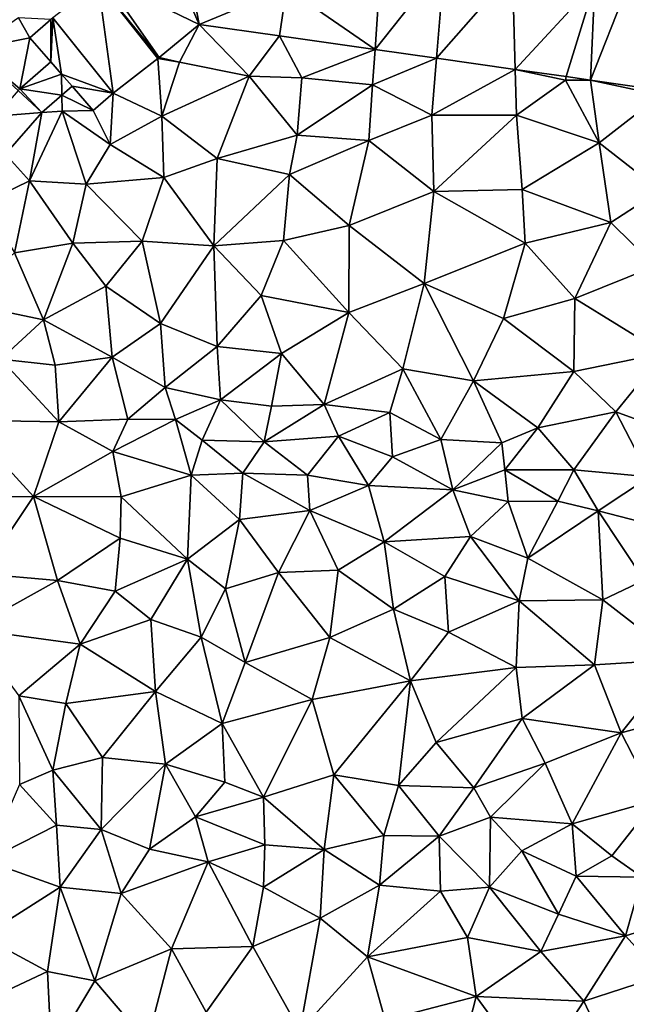
# Model space of a CAD drawing. Extents: x 571000 to 572033, y 6225000 to 6226022.
# Drawn here: x 571036 to 571073, y 6225180 to 6225241 of the extents above; entities that cross this region are included whole.
import ezdxf

# ---------------------------------------------------------------- set-up
doc = ezdxf.new("R2010")
doc.units = 0
doc.header["$MEASUREMENT"] = 0
doc.layers.add('Terraen', color=33, linetype='Continuous')
doc.layers.add('Terraen_vej', color=33, linetype='Continuous')

# ---------------------------------------------------------------- blocks, each defined once
blk = doc.blocks.new('1km_6225_571_UTM32_ACAD_1_FMEBLOCK26')
at = {"layer": 'Terraen', "color": 9, "true_color": 0xbbbbbb}
for points in [[(-10.603, 52.66, 73.222), (-10.601, 52.66, 73.222), (-10.18, 55.63, 73.212)], [(-26.118, 52.554, 72.952), (-26.83, 53.78, 72.96), (-29.67, 51.83, 72.96)], [(-26.118, 52.554, 72.952), (-24.818, 53.684, 72.966), (-26.83, 53.78, 72.96)], [(-15.606, 53.372, 73.038), (-18.073, 51.323, 72.96), (-16.81, 51.04, 72.96)], [(-15.606, 53.372, 73.038), (-16.81, 51.04, 72.96), (-12.49, 50.15, 73.2)], [(-15.606, 53.372, 73.038), (-12.49, 50.15, 73.2), (-10.603, 52.66, 73.222)], [(-10.601, 52.66, 73.222), (-12.49, 50.15, 73.2), (-9.22, 50.06, 73.22)], [(-12.49, 50.15, 73.2), (-10.601, 52.66, 73.222), (-10.603, 52.66, 73.222)], [(-10.601, 52.66, 73.222), (-10.603, 52.66, 73.222), (-10.603, 52.66, 73.222)], [(-10.601, 52.66, 73.222), (-9.22, 50.06, 73.22), (-4.669, 51.818, 73.103)], [(-26.737, 49.364, 72.934), (-26.118, 52.554, 72.952), (-29.67, 51.83, 72.96)], [(-26.737, 49.364, 72.934), (-24.807, 51.044, 72.944), (-26.118, 52.554, 72.952)], [(-24.807, 51.044, 72.944), (-24.806, 51.045, 72.944), (-26.118, 52.554, 72.952)], [(-26.835, 49.266, 72.934), (-26.737, 49.364, 72.934), (-29.67, 51.83, 72.96)], [(-4.669, 51.818, 73.103), (-9.22, 50.06, 73.22), (-4.82, 49.62, 73.14)], [(-0.845, 51.276, 73.027), (-4.669, 51.818, 73.103), (-4.82, 49.62, 73.14)], [(-24.807, 51.044, 72.944), (-24.15, 50.29, 72.939), (-24.806, 51.045, 72.944)], [(-18.156, 51.256, 72.959), (-20.947, 49.099, 72.937), (-17.91, 47.67, 72.95)], [(-18.073, 51.323, 72.96), (-18.156, 51.256, 72.959), (-16.81, 51.04, 72.96)], [(-18.156, 51.256, 72.959), (-17.91, 47.67, 72.95), (-16.81, 51.04, 72.96)], [(-17.91, 47.67, 72.95), (-12.49, 50.15, 73.2), (-16.81, 51.04, 72.96)], [(-0.845, 51.276, 73.027), (-4.82, 49.62, 73.14), (-1.13, 47.73, 73.2)], [(4.047, 50.582, 72.928), (-0.845, 51.276, 73.027), (-1.13, 47.73, 73.2)], [(4.047, 50.582, 72.928), (-1.13, 47.73, 73.2), (4.13, 47.73, 73.15)], [(4.047, 50.582, 72.928), (4.13, 47.73, 73.15), (7.17, 49.92, 72.82)], [(7.198, 50.135, 72.865), (4.047, 50.582, 72.928), (7.17, 49.92, 72.82)], [(-14.48, 45.03, 73.49), (-12.49, 50.15, 73.2), (-17.91, 47.67, 72.95)], [(-9.5, 46.5, 73.4), (-12.49, 50.15, 73.2), (-14.48, 45.03, 73.49)], [(-9.5, 46.5, 73.4), (-9.22, 50.06, 73.22), (-12.49, 50.15, 73.2)], [(-9.5, 46.5, 73.4), (-4.82, 49.62, 73.14), (-9.22, 50.06, 73.22)], [(-9.5, 46.5, 73.4), (-5.05, 46.16, 73.35), (-4.82, 49.62, 73.14)], [(-5.05, 46.16, 73.35), (-1.13, 47.73, 73.2), (-4.82, 49.62, 73.14)], [(9.26, 46.02, 73.13), (7.17, 49.92, 72.82), (4.13, 47.73, 73.15)], [(8.713, 49.92, 72.835), (7.198, 50.135, 72.865), (7.17, 49.92, 72.82)], [(8.713, 49.92, 72.835), (7.17, 49.92, 72.82), (9.26, 46.02, 73.13)], [(8.713, 49.92, 72.835), (13.07, 48.97, 72.87), (13.166, 49.272, 72.871)], [(8.713, 49.92, 72.835), (9.26, 46.02, 73.13), (13.07, 48.97, 72.87)], [(-22.182, 48.026, 72.93), (-23.494, 49.535, 72.935), (-24.133, 48.979, 72.93)], [(-20.947, 49.099, 72.937), (-22.182, 48.026, 72.93), (-21.13, 45.91, 72.86)], [(-20.947, 49.099, 72.937), (-21.13, 45.91, 72.86), (-17.91, 47.67, 72.95)], [(-25.371, 47.901, 72.922), (-24.12, 47.99, 72.92), (-24.133, 48.979, 72.93)], [(-22.182, 48.026, 72.93), (-24.133, 48.979, 72.93), (-24.12, 47.99, 72.92)], [(13.04, 43.04, 73.26), (13.07, 48.97, 72.87), (9.26, 46.02, 73.13)], [(-25.371, 47.901, 72.922), (-27.623, 45.311, 72.891), (-26.14, 43.65, 72.86)], [(-26.14, 43.65, 72.86), (-22.61, 43.44, 73.01), (-24.12, 47.99, 72.92)], [(-25.371, 47.901, 72.922), (-26.14, 43.65, 72.86), (-24.12, 47.99, 72.92)], [(-22.182, 48.026, 72.93), (-24.12, 47.99, 72.92), (-21.13, 45.91, 72.86)], [(-22.61, 43.44, 73.01), (-21.13, 45.91, 72.86), (-24.12, 47.99, 72.92)], [(-17.8, 43.86, 73.45), (-17.91, 47.67, 72.95), (-21.13, 45.91, 72.86)], [(-14.48, 45.03, 73.49), (-17.91, 47.67, 72.95), (-17.8, 43.86, 73.45)], [(-1.02, 42.98, 73.37), (-1.13, 47.73, 73.2), (-5.05, 46.16, 73.35)], [(-1.02, 42.98, 73.37), (4.13, 47.73, 73.15), (-1.13, 47.73, 73.2)], [(4.48, 43.11, 73.3), (4.13, 47.73, 73.15), (-1.02, 42.98, 73.37)], [(4.48, 43.11, 73.3), (9.26, 46.02, 73.13), (4.13, 47.73, 73.15)], [(-9.5, 46.5, 73.4), (-14.48, 45.03, 73.49), (-9.98, 44.04, 73.42)], [(-9.5, 46.5, 73.4), (-9.98, 44.04, 73.42), (-5.05, 46.16, 73.35)], [(-6.27, 40.88, 73.48), (-5.05, 46.16, 73.35), (-9.98, 44.04, 73.42)], [(-6.27, 40.88, 73.48), (-1.02, 42.98, 73.37), (-5.05, 46.16, 73.35)], [(4.48, 43.11, 73.3), (9.98, 41.07, 73.33), (9.26, 46.02, 73.13)], [(13.04, 43.04, 73.26), (9.26, 46.02, 73.13), (9.98, 41.07, 73.33)], [(-27.623, 45.311, 72.891), (-28.921, 42.295, 72.841), (-26.14, 43.65, 72.86)], [(-22.61, 43.44, 73.01), (-17.8, 43.86, 73.45), (-21.13, 45.91, 72.86)], [(-14.68, 39.6, 73.49), (-14.48, 45.03, 73.49), (-17.8, 43.86, 73.45)], [(-14.68, 39.6, 73.49), (-9.98, 44.04, 73.42), (-14.48, 45.03, 73.49)], [(-28.921, 42.295, 72.841), (-27.07, 39.17, 72.82), (-26.14, 43.65, 72.86)], [(-26.14, 43.65, 72.86), (-27.07, 39.17, 72.82), (-23.44, 39.77, 73.12)], [(-26.14, 43.65, 72.86), (-23.44, 39.77, 73.12), (-22.61, 43.44, 73.01)], [(-19.13, 39.9, 73.53), (-17.8, 43.86, 73.45), (-22.61, 43.44, 73.01)], [(-14.68, 39.6, 73.49), (-17.8, 43.86, 73.45), (-19.13, 39.9, 73.53)], [(-14.68, 39.6, 73.49), (-10.35, 39.94, 73.43), (-9.98, 44.04, 73.42)], [(-6.27, 40.88, 73.48), (-9.98, 44.04, 73.42), (-10.35, 39.94, 73.43)], [(-19.13, 39.9, 73.53), (-22.61, 43.44, 73.01), (-23.44, 39.77, 73.12)], [(-6.27, 40.88, 73.48), (-1.62, 37.26, 73.43), (-1.02, 42.98, 73.37)], [(4.65, 39.77, 73.41), (-1.02, 42.98, 73.37), (-1.62, 37.26, 73.43)], [(4.65, 39.77, 73.41), (4.48, 43.11, 73.3), (-1.02, 42.98, 73.37)], [(4.65, 39.77, 73.41), (9.98, 41.07, 73.33), (4.48, 43.11, 73.3)], [(12.73, 38.34, 73.35), (13.04, 43.04, 73.26), (9.98, 41.07, 73.33)], [(7.74, 36.34, 73.41), (9.98, 41.07, 73.33), (4.65, 39.77, 73.41)], [(7.74, 36.34, 73.41), (12.73, 38.34, 73.35), (9.98, 41.07, 73.33)], [(-6.29, 35.46, 73.4), (-6.27, 40.88, 73.48), (-10.35, 39.94, 73.43)], [(-6.29, 35.46, 73.4), (-1.62, 37.26, 73.43), (-6.27, 40.88, 73.48)], [(-19.13, 39.9, 73.53), (-23.44, 39.77, 73.12), (-21.39, 37.11, 73.48)], [(-19.13, 39.9, 73.53), (-21.39, 37.11, 73.48), (-17.99, 34.78, 73.45)], [(-14.68, 39.6, 73.49), (-19.13, 39.9, 73.53), (-17.99, 34.78, 73.45)], [(-14.68, 39.6, 73.49), (-11.75, 36.53, 73.45), (-10.35, 39.94, 73.43)], [(-11.75, 36.53, 73.45), (-6.29, 35.46, 73.4), (-10.35, 39.94, 73.43)], [(-25.27, 35.01, 72.86), (-23.44, 39.77, 73.12), (-27.07, 39.17, 72.82)], [(-25.27, 35.01, 72.86), (-21.39, 37.11, 73.48), (-23.44, 39.77, 73.12)], [(-14.68, 39.6, 73.49), (-17.99, 34.78, 73.45), (-14.47, 33.34, 73.41)], [(-14.68, 39.6, 73.49), (-14.47, 33.34, 73.41), (-11.75, 36.53, 73.45)], [(3.32, 35.09, 73.49), (4.65, 39.77, 73.41), (-1.62, 37.26, 73.43)], [(3.32, 35.09, 73.49), (7.74, 36.34, 73.41), (4.65, 39.77, 73.41)], [(-30.518, 36.112, 72.772), (-25.27, 35.01, 72.86), (-27.07, 39.17, 72.82)], [(7.74, 36.34, 73.41), (13.26, 32.93, 73.34), (12.73, 38.34, 73.35)], [(-21.01, 32.68, 73.28), (-21.39, 37.11, 73.48), (-25.27, 35.01, 72.86)], [(-21.01, 32.68, 73.28), (-17.99, 34.78, 73.45), (-21.39, 37.11, 73.48)], [(-6.29, 35.46, 73.4), (-2.95, 31.96, 73.28), (-1.62, 37.26, 73.43)], [(1.44, 31.22, 73.3), (-1.62, 37.26, 73.43), (-2.95, 31.96, 73.28)], [(1.44, 31.22, 73.3), (3.32, 35.09, 73.49), (-1.62, 37.26, 73.43)], [(-10.48, 32.92, 73.32), (-11.75, 36.53, 73.45), (-14.47, 33.34, 73.41)], [(-10.48, 32.92, 73.32), (-6.29, 35.46, 73.4), (-11.75, 36.53, 73.45)], [(7.68, 31.8, 73.23), (7.74, 36.34, 73.41), (3.32, 35.09, 73.49)], [(7.68, 31.8, 73.23), (13.26, 32.93, 73.34), (7.74, 36.34, 73.41)], [(-30.518, 36.112, 72.772), (-27.93, 32.57, 72.72), (-25.27, 35.01, 72.86)], [(-27.93, 32.57, 72.72), (-24.55, 32.18, 72.86), (-25.27, 35.01, 72.86)], [(-21.01, 32.68, 73.28), (-25.27, 35.01, 72.86), (-24.55, 32.18, 72.86)], [(-7.84, 29.75, 73.2), (-6.29, 35.46, 73.4), (-10.48, 32.92, 73.32)], [(-7.84, 29.75, 73.2), (-2.95, 31.96, 73.28), (-6.29, 35.46, 73.4)], [(7.68, 31.8, 73.23), (3.32, 35.09, 73.49), (1.44, 31.22, 73.3)], [(-21.01, 32.68, 73.28), (-17.72, 30.8, 73.07), (-17.99, 34.78, 73.45)], [(-17.72, 30.8, 73.07), (-14.47, 33.34, 73.41), (-17.99, 34.78, 73.45)], [(-14.28, 30.04, 72.97), (-14.47, 33.34, 73.41), (-17.72, 30.8, 73.07)], [(-14.28, 30.04, 72.97), (-10.48, 32.92, 73.32), (-14.47, 33.34, 73.41)], [(-30.25, 28.77, 72.57), (-24.32, 28.67, 72.51), (-27.93, 32.57, 72.72)], [(-24.32, 28.67, 72.51), (-24.55, 32.18, 72.86), (-27.93, 32.57, 72.72)], [(-21.01, 32.68, 73.28), (-24.55, 32.18, 72.86), (-24.32, 28.67, 72.51)], [(-21.01, 32.68, 73.28), (-24.32, 28.67, 72.51), (-20.03, 28.84, 72.36)], [(-21.01, 32.68, 73.28), (-20.03, 28.84, 72.36), (-17.72, 30.8, 73.07)], [(-14.28, 30.04, 72.97), (-11.11, 29.63, 73.06), (-10.48, 32.92, 73.32)], [(-7.84, 29.75, 73.2), (-10.48, 32.92, 73.32), (-11.11, 29.63, 73.06)], [(7.68, 31.8, 73.23), (10.3, 29.28, 73.09), (13.26, 32.93, 73.34)], [(13.76, 28.02, 73.29), (13.26, 32.93, 73.34), (10.3, 29.28, 73.09)], [(-7.84, 29.75, 73.2), (-3.74, 29.24, 73.2), (-2.95, 31.96, 73.28)], [(-0.59, 27.56, 72.93), (-2.95, 31.96, 73.28), (-3.74, 29.24, 73.2)], [(-0.59, 27.56, 72.93), (1.44, 31.22, 73.3), (-2.95, 31.96, 73.28)], [(5.45, 28.3, 73.14), (7.68, 31.8, 73.23), (1.44, 31.22, 73.3)], [(5.45, 28.3, 73.14), (10.3, 29.28, 73.09), (7.68, 31.8, 73.23)], [(-17.07, 28.81, 72.3), (-17.72, 30.8, 73.07), (-20.03, 28.84, 72.36)], [(-17.07, 28.81, 72.3), (-14.28, 30.04, 72.97), (-17.72, 30.8, 73.07)], [(-0.59, 27.56, 72.93), (3.2, 27.35, 73.14), (1.44, 31.22, 73.3)], [(3.2, 27.35, 73.14), (5.45, 28.3, 73.14), (1.44, 31.22, 73.3)], [(-17.07, 28.81, 72.3), (-15.42, 27.53, 72.24), (-14.28, 30.04, 72.97)], [(-11.55, 27.43, 72.2), (-14.28, 30.04, 72.97), (-15.42, 27.53, 72.24)], [(-11.55, 27.43, 72.2), (-11.11, 29.63, 73.06), (-14.28, 30.04, 72.97)], [(-11.55, 27.43, 72.2), (-7.84, 29.75, 73.2), (-11.11, 29.63, 73.06)], [(-11.55, 27.43, 72.2), (-6.93, 27.78, 72.48), (-7.84, 29.75, 73.2)], [(-6.93, 27.78, 72.48), (-3.74, 29.24, 73.2), (-7.84, 29.75, 73.2)], [(-20.97, 26.82, 72.38), (-20.03, 28.84, 72.36), (-24.32, 28.67, 72.51)], [(-17.07, 28.81, 72.3), (-20.03, 28.84, 72.36), (-20.97, 26.82, 72.38)], [(-17.07, 28.81, 72.3), (-20.97, 26.82, 72.38), (-16.09, 25.34, 72.31)], [(-17.07, 28.81, 72.3), (-16.09, 25.34, 72.31), (-15.42, 27.53, 72.24)], [(-3.59, 26.48, 72.34), (-3.74, 29.24, 73.2), (-6.93, 27.78, 72.48)], [(-0.59, 27.56, 72.93), (-3.74, 29.24, 73.2), (-3.59, 26.48, 72.34)], [(7.68, 25.67, 72.82), (10.3, 29.28, 73.09), (5.45, 28.3, 73.14)], [(12.38, 25.24, 73.02), (10.3, 29.28, 73.09), (7.68, 25.67, 72.82)], [(12.38, 25.24, 73.02), (13.76, 28.02, 73.29), (10.3, 29.28, 73.09)], [(-25.9, 24.03, 72.55), (-24.32, 28.67, 72.51), (-30.25, 28.77, 72.57)], [(-30.02, 23.97, 72.55), (-25.9, 24.03, 72.55), (-30.25, 28.77, 72.57)], [(-25.9, 24.03, 72.55), (-20.97, 26.82, 72.38), (-24.32, 28.67, 72.51)], [(3.39, 25.69, 72.52), (5.45, 28.3, 73.14), (3.2, 27.35, 73.14)], [(3.39, 25.69, 72.52), (7.68, 25.67, 72.82), (5.45, 28.3, 73.14)], [(-8.86, 25.34, 72.24), (-6.93, 27.78, 72.48), (-11.55, 27.43, 72.2)], [(-8.86, 25.34, 72.24), (-5.07, 24.7, 72.26), (-6.93, 27.78, 72.48)], [(-3.59, 26.48, 72.34), (-6.93, 27.78, 72.48), (-5.07, 24.7, 72.26)], [(0.16, 24.44, 72.18), (-0.59, 27.56, 72.93), (-3.59, 26.48, 72.34)], [(0.16, 24.44, 72.18), (3.2, 27.35, 73.14), (-0.59, 27.56, 72.93)], [(-16.09, 25.34, 72.31), (-12.88, 25.48, 72.3), (-15.42, 27.53, 72.24)], [(-11.55, 27.43, 72.2), (-15.42, 27.53, 72.24), (-12.88, 25.48, 72.3)], [(-8.86, 25.34, 72.24), (-11.55, 27.43, 72.2), (-12.88, 25.48, 72.3)], [(0.16, 24.44, 72.18), (3.39, 25.69, 72.52), (3.2, 27.35, 73.14)], [(-20.44, 24, 72.39), (-20.97, 26.82, 72.38), (-25.9, 24.03, 72.55)], [(-20.44, 24, 72.39), (-16.09, 25.34, 72.31), (-20.97, 26.82, 72.38)], [(0.16, 24.44, 72.18), (-3.59, 26.48, 72.34), (-5.07, 24.7, 72.26)], [(-20.44, 24, 72.39), (-16.32, 20.13, 72.28), (-16.09, 25.34, 72.31)], [(-16.09, 25.34, 72.31), (-16.32, 20.13, 72.28), (-13.1, 22.59, 72.25)], [(-16.09, 25.34, 72.31), (-13.1, 22.59, 72.25), (-12.88, 25.48, 72.3)], [(-8.73, 23.15, 72.21), (-12.88, 25.48, 72.3), (-13.1, 22.59, 72.25)], [(-8.73, 23.15, 72.21), (-8.86, 25.34, 72.24), (-12.88, 25.48, 72.3)], [(-8.73, 23.15, 72.21), (-5.07, 24.7, 72.26), (-8.86, 25.34, 72.24)], [(0.16, 24.44, 72.18), (3.6, 23.71, 72.14), (3.39, 25.69, 72.52)], [(6.68, 23.73, 72.24), (3.39, 25.69, 72.52), (3.6, 23.71, 72.14)], [(6.68, 23.73, 72.24), (7.68, 25.67, 72.82), (3.39, 25.69, 72.52)], [(9.2, 23.14, 72.23), (7.68, 25.67, 72.82), (6.68, 23.73, 72.24)], [(9.2, 23.14, 72.23), (12.38, 25.24, 73.02), (7.68, 25.67, 72.82)], [(12.49, 22.29, 72.23), (12.38, 25.24, 73.02), (9.2, 23.14, 72.23)], [(-4.11, 21.2, 72.16), (-5.07, 24.7, 72.26), (-8.73, 23.15, 72.21)], [(-4.11, 21.2, 72.16), (0.16, 24.44, 72.18), (-5.07, 24.7, 72.26)], [(-29.12, 19.22, 72.52), (-25.9, 24.03, 72.55), (-30.02, 23.97, 72.55)], [(-29.12, 19.22, 72.52), (-24.4, 18.79, 72.54), (-25.9, 24.03, 72.55)], [(-25.9, 24.03, 72.55), (-24.4, 18.79, 72.54), (-20.51, 21.43, 72.43)], [(-20.44, 24, 72.39), (-25.9, 24.03, 72.55), (-20.51, 21.43, 72.43)], [(-20.44, 24, 72.39), (-20.51, 21.43, 72.43), (-16.32, 20.13, 72.28)], [(-4.11, 21.2, 72.16), (1.27, 21.53, 72.19), (0.16, 24.44, 72.18)], [(1.27, 21.53, 72.19), (3.6, 23.71, 72.14), (0.16, 24.44, 72.18)], [(4.82, 20.18, 72.19), (3.6, 23.71, 72.14), (1.27, 21.53, 72.19)], [(4.82, 20.18, 72.19), (6.68, 23.73, 72.24), (3.6, 23.71, 72.14)], [(4.82, 20.18, 72.19), (9.2, 23.14, 72.23), (6.68, 23.73, 72.24)], [(-10.66, 19.29, 72.14), (-8.73, 23.15, 72.21), (-13.1, 22.59, 72.25)], [(-6.97, 19.44, 72.14), (-8.73, 23.15, 72.21), (-10.66, 19.29, 72.14)], [(-6.97, 19.44, 72.14), (-4.11, 21.2, 72.16), (-8.73, 23.15, 72.21)], [(4.82, 20.18, 72.19), (9.48, 17.6, 72.16), (9.2, 23.14, 72.23)], [(12.06, 18.81, 72.18), (12.49, 22.29, 72.23), (9.2, 23.14, 72.23)], [(9.48, 17.6, 72.16), (12.06, 18.81, 72.18), (9.2, 23.14, 72.23)], [(-13.97, 18.29, 72.26), (-13.1, 22.59, 72.25), (-16.32, 20.13, 72.28)], [(-13.97, 18.29, 72.26), (-10.66, 19.29, 72.14), (-13.1, 22.59, 72.25)], [(-0.34, 19.05, 72.13), (1.27, 21.53, 72.19), (-4.11, 21.2, 72.16)], [(4.29, 17.54, 72.1), (1.27, 21.53, 72.19), (-0.34, 19.05, 72.13)], [(4.29, 17.54, 72.1), (4.82, 20.18, 72.19), (1.27, 21.53, 72.19)], [(-20.82, 18.14, 72.46), (-20.51, 21.43, 72.43), (-24.4, 18.79, 72.54)], [(-20.82, 18.14, 72.46), (-16.32, 20.13, 72.28), (-20.51, 21.43, 72.43)], [(-6.97, 19.44, 72.14), (-3.53, 17.01, 72.15), (-4.11, 21.2, 72.16)], [(-0.34, 19.05, 72.13), (-4.11, 21.2, 72.16), (-3.53, 17.01, 72.15)], [(-18.61, 16.37, 72.45), (-16.32, 20.13, 72.28), (-20.82, 18.14, 72.46)], [(-18.61, 16.37, 72.45), (-15.47, 15.27, 72.38), (-16.32, 20.13, 72.28)], [(-15.47, 15.27, 72.38), (-13.97, 18.29, 72.26), (-16.32, 20.13, 72.28)], [(4.29, 17.54, 72.1), (9.48, 17.6, 72.16), (4.82, 20.18, 72.19)], [(-29.85, 15.78, 72.48), (-24.4, 18.79, 72.54), (-29.12, 19.22, 72.52)], [(-12.73, 13.69, 72.26), (-10.66, 19.29, 72.14), (-13.97, 18.29, 72.26)], [(-7.48, 15.25, 72.26), (-10.66, 19.29, 72.14), (-12.73, 13.69, 72.26)], [(-7.48, 15.25, 72.26), (-6.97, 19.44, 72.14), (-10.66, 19.29, 72.14)], [(-7.48, 15.25, 72.26), (-3.53, 17.01, 72.15), (-6.97, 19.44, 72.14)], [(-0.34, 19.05, 72.13), (-3.53, 17.01, 72.15), (-0.11, 15.58, 72.16)], [(4.29, 17.54, 72.1), (-0.34, 19.05, 72.13), (-0.11, 15.58, 72.16)], [(-29.85, 15.78, 72.48), (-23, 14.83, 72.48), (-24.4, 18.79, 72.54)], [(-20.82, 18.14, 72.46), (-24.4, 18.79, 72.54), (-23, 14.83, 72.48)], [(9.48, 17.6, 72.16), (14.26, 13.89, 72.11), (12.06, 18.81, 72.18)], [(-18.61, 16.37, 72.45), (-20.82, 18.14, 72.46), (-23, 14.83, 72.48)], [(-15.47, 15.27, 72.38), (-12.73, 13.69, 72.26), (-13.97, 18.29, 72.26)], [(4.1, 13.39, 72.13), (4.29, 17.54, 72.1), (-0.11, 15.58, 72.16)], [(4.1, 13.39, 72.13), (8.96, 13.56, 72.11), (4.29, 17.54, 72.1)], [(4.29, 17.54, 72.1), (8.96, 13.56, 72.11), (9.48, 17.6, 72.16)], [(9.48, 17.6, 72.16), (8.96, 13.56, 72.11), (14.26, 13.89, 72.11)], [(-7.48, 15.25, 72.26), (-2.47, 12.55, 72.23), (-3.53, 17.01, 72.15)], [(-2.47, 12.55, 72.23), (-0.11, 15.58, 72.16), (-3.53, 17.01, 72.15)], [(-18.61, 16.37, 72.45), (-23, 14.83, 72.48), (-18.31, 11.9, 72.34)], [(-18.61, 16.37, 72.45), (-18.31, 11.9, 72.34), (-15.47, 15.27, 72.38)], [(-26.81, 11.62, 72.44), (-23, 14.83, 72.48), (-29.85, 15.78, 72.48)], [(4.1, 13.39, 72.13), (-0.11, 15.58, 72.16), (-2.47, 12.55, 72.23)], [(-23.88, 11.15, 72.41), (-23, 14.83, 72.48), (-26.81, 11.62, 72.44)], [(-18.31, 11.9, 72.34), (-23, 14.83, 72.48), (-23.88, 11.15, 72.41)], [(-15.47, 15.27, 72.38), (-18.31, 11.9, 72.34), (-14.16, 9.91, 72.27)], [(-15.47, 15.27, 72.38), (-14.16, 9.91, 72.27), (-12.73, 13.69, 72.26)], [(-8.57, 11.4, 72.28), (-7.48, 15.25, 72.26), (-12.73, 13.69, 72.26)], [(-8.57, 11.4, 72.28), (-2.47, 12.55, 72.23), (-7.48, 15.25, 72.26)], [(-8.57, 11.4, 72.28), (-12.73, 13.69, 72.26), (-14.16, 9.91, 72.27)], [(4.1, 13.39, 72.13), (4.48, 10.21, 72.2), (8.96, 13.56, 72.11)], [(10.62, 9.33, 72.18), (8.96, 13.56, 72.11), (4.48, 10.21, 72.2)], [(10.62, 9.33, 72.18), (14.26, 13.89, 72.11), (8.96, 13.56, 72.11)], [(10.62, 9.33, 72.18), (14.88, 10.49, 72.12), (14.26, 13.89, 72.11)], [(4.1, 13.39, 72.13), (-2.47, 12.55, 72.23), (-0.88, 8.72, 72.22)], [(4.1, 13.39, 72.13), (-0.88, 8.72, 72.22), (4.48, 10.21, 72.2)], [(-7.22, 6.71, 72.2), (-2.47, 12.55, 72.23), (-8.57, 11.4, 72.28)], [(-7.22, 6.71, 72.2), (-3.21, 6.06, 72.19), (-2.47, 12.55, 72.23)], [(-3.21, 6.06, 72.19), (-0.88, 8.72, 72.22), (-2.47, 12.55, 72.23)], [(-18.31, 11.9, 72.34), (-23.88, 11.15, 72.41), (-21.61, 7.8, 72.37)], [(-18.31, 11.9, 72.34), (-21.61, 7.8, 72.37), (-17.68, 7.37, 72.27)], [(-18.31, 11.9, 72.34), (-17.68, 7.37, 72.27), (-14.16, 9.91, 72.27)], [(-24.68, 7, 72.33), (-26.81, 11.62, 72.44), (-26.76, 6.11, 72.46)], [(-24.68, 7, 72.33), (-23.88, 11.15, 72.41), (-26.81, 11.62, 72.44)], [(-24.68, 7, 72.33), (-21.61, 7.8, 72.37), (-23.88, 11.15, 72.41)], [(-11.59, 5.33, 72.19), (-8.57, 11.4, 72.28), (-14.16, 9.91, 72.27)], [(-7.22, 6.71, 72.2), (-8.57, 11.4, 72.28), (-11.59, 5.33, 72.19)], [(12.78, 5.14, 72.16), (14.88, 10.49, 72.12), (10.62, 9.33, 72.18)], [(-14.01, 6.25, 72.26), (-14.16, 9.91, 72.27), (-17.68, 7.37, 72.27)], [(-14.01, 6.25, 72.26), (-11.59, 5.33, 72.19), (-14.16, 9.91, 72.27)], [(1.47, 5.9, 72.2), (4.48, 10.21, 72.2), (-0.88, 8.72, 72.22)], [(1.47, 5.9, 72.2), (5.9, 7.44, 72.22), (4.48, 10.21, 72.2)], [(5.9, 7.44, 72.22), (10.62, 9.33, 72.18), (4.48, 10.21, 72.2)], [(7.57, 3.66, 72.16), (10.62, 9.33, 72.18), (5.9, 7.44, 72.22)], [(7.57, 3.66, 72.16), (12.78, 5.14, 72.16), (10.62, 9.33, 72.18)], [(-3.21, 6.06, 72.19), (1.47, 5.9, 72.2), (-0.88, 8.72, 72.22)], [(-24.68, 7, 72.33), (-21.69, 3.31, 72.21), (-21.61, 7.8, 72.37)], [(-21.69, 3.31, 72.21), (-17.68, 7.37, 72.27), (-21.61, 7.8, 72.37)], [(-18.68, 2.09, 72.12), (-17.68, 7.37, 72.27), (-21.69, 3.31, 72.21)], [(-18.68, 2.09, 72.12), (-15.82, 4.1, 72.2), (-17.68, 7.37, 72.27)], [(-14.01, 6.25, 72.26), (-17.68, 7.37, 72.27), (-15.82, 4.1, 72.2)], [(1.47, 5.9, 72.2), (2.5, 4.08, 72.25), (5.9, 7.44, 72.22)], [(7.57, 3.66, 72.16), (5.9, 7.44, 72.22), (2.5, 4.08, 72.25)], [(-24.68, 7, 72.33), (-26.76, 6.11, 72.46), (-24.47, 3.58, 72.4)], [(-24.68, 7, 72.33), (-24.47, 3.58, 72.4), (-21.69, 3.31, 72.21)], [(-14.01, 6.25, 72.26), (-15.82, 4.1, 72.2), (-11.59, 5.33, 72.19)], [(-7.22, 6.71, 72.2), (-11.59, 5.33, 72.19), (-7.84, 2.07, 72.22)], [(-4.12, 2.94, 72.25), (-7.22, 6.71, 72.2), (-7.84, 2.07, 72.22)], [(-4.12, 2.94, 72.25), (-3.21, 6.06, 72.19), (-7.22, 6.71, 72.2)], [(-24.47, 3.58, 72.4), (-26.76, 6.11, 72.46), (-28.83, 1.36, 72.44)], [(-4.12, 2.94, 72.25), (-0.68, 2.9, 72.25), (-3.21, 6.06, 72.19)], [(-0.68, 2.9, 72.25), (1.47, 5.9, 72.2), (-3.21, 6.06, 72.19)], [(-0.68, 2.9, 72.25), (2.5, 4.08, 72.25), (1.47, 5.9, 72.2)], [(-11.51, 2.36, 72.18), (-11.59, 5.33, 72.19), (-15.82, 4.1, 72.2)], [(-11.51, 2.36, 72.18), (-7.84, 2.07, 72.22), (-11.59, 5.33, 72.19)], [(10.04, 1.67, 72.16), (12.78, 5.14, 72.16), (7.57, 3.66, 72.16)], [(11.92, 0.35, 72.15), (12.78, 5.14, 72.16), (10.04, 1.67, 72.16)], [(-18.68, 2.09, 72.12), (-15.04, 1.3, 72.3), (-15.82, 4.1, 72.2)], [(-11.51, 2.36, 72.18), (-15.82, 4.1, 72.2), (-15.04, 1.3, 72.3)], [(2.44, -0.27, 72.22), (2.5, 4.08, 72.25), (-0.68, 2.9, 72.25)], [(2.44, -0.27, 72.22), (4.46, 1.98, 72.17), (2.5, 4.08, 72.25)], [(7.57, 3.66, 72.16), (2.5, 4.08, 72.25), (4.46, 1.98, 72.17)], [(-24.47, 3.58, 72.4), (-28.83, 1.36, 72.44), (-24.23, -0.27, 72.33)], [(-24.47, 3.58, 72.4), (-24.23, -0.27, 72.33), (-21.69, 3.31, 72.21)], [(-20.45, -0.66, 72.34), (-21.69, 3.31, 72.21), (-24.23, -0.27, 72.33)], [(-20.45, -0.66, 72.34), (-18.68, 2.09, 72.12), (-21.69, 3.31, 72.21)], [(7.83, 0.41, 72.18), (7.57, 3.66, 72.16), (4.46, 1.98, 72.17)], [(7.83, 0.41, 72.18), (10.04, 1.67, 72.16), (7.57, 3.66, 72.16)], [(-4.12, 2.94, 72.25), (-7.84, 2.07, 72.22), (-4.39, -0.14, 72.25)], [(-4.12, 2.94, 72.25), (-4.39, -0.14, 72.25), (-0.68, 2.9, 72.25)], [(-0.6, -0.52, 72.21), (-0.68, 2.9, 72.25), (-4.39, -0.14, 72.25)], [(-0.6, -0.52, 72.21), (2.44, -0.27, 72.22), (-0.68, 2.9, 72.25)], [(-20.45, -0.66, 72.34), (-15.04, 1.3, 72.3), (-18.68, 2.09, 72.12)], [(-11.51, 2.36, 72.18), (-15.04, 1.3, 72.3), (-11.6, -0.28, 72.27)], [(-11.51, 2.36, 72.18), (-11.6, -0.28, 72.27), (-7.84, 2.07, 72.22)], [(-11.6, -0.28, 72.27), (-8.08, -2.19, 72.28), (-7.84, 2.07, 72.22)], [(-8.08, -2.19, 72.28), (-4.39, -0.14, 72.25), (-7.84, 2.07, 72.22)], [(6.72, -1.95, 72.17), (4.46, 1.98, 72.17), (2.44, -0.27, 72.22)], [(6.72, -1.95, 72.17), (7.83, 0.41, 72.18), (4.46, 1.98, 72.17)], [(-29.05, -3.33, 72.41), (-24.23, -0.27, 72.33), (-28.83, 1.36, 72.44)], [(-20.45, -0.66, 72.34), (-17.31, -4.1, 72.32), (-15.04, 1.3, 72.3)], [(-15.04, 1.3, 72.3), (-17.31, -4.1, 72.32), (-12.27, -3.97, 72.28)], [(-11.6, -0.28, 72.27), (-15.04, 1.3, 72.3), (-12.27, -3.97, 72.28)], [(7.83, 0.41, 72.18), (11.92, 0.35, 72.15), (10.04, 1.67, 72.16)], [(10.9, -3.29, 72.26), (7.83, 0.41, 72.18), (6.72, -1.95, 72.17)], [(10.9, -3.29, 72.26), (11.92, 0.35, 72.15), (7.83, 0.41, 72.18)], [(10.9, -3.29, 72.26), (15.03, -2.01, 72.12), (11.92, 0.35, 72.15)], [(-25.02, -5.51, 72.37), (-24.23, -0.27, 72.33), (-29.05, -3.33, 72.41)], [(-25.02, -5.51, 72.37), (-22.09, -6.1, 72.35), (-24.23, -0.27, 72.33)], [(-20.45, -0.66, 72.34), (-24.23, -0.27, 72.33), (-22.09, -6.1, 72.35)], [(-11.6, -0.28, 72.27), (-12.27, -3.97, 72.28), (-8.08, -2.19, 72.28)], [(-5.14, -4.61, 72.26), (-4.39, -0.14, 72.25), (-8.08, -2.19, 72.28)], [(-0.6, -0.52, 72.21), (-4.39, -0.14, 72.25), (-5.14, -4.61, 72.26)], [(-0.6, -0.52, 72.21), (-5.14, -4.61, 72.26), (1.07, -3.4, 72.31)], [(-0.6, -0.52, 72.21), (1.07, -3.4, 72.31), (2.44, -0.27, 72.22)], [(1.07, -3.4, 72.31), (5.63, -4.27, 72.22), (2.44, -0.27, 72.22)], [(6.72, -1.95, 72.17), (2.44, -0.27, 72.22), (5.63, -4.27, 72.22)], [(-20.45, -0.66, 72.34), (-22.09, -6.1, 72.35), (-17.31, -4.1, 72.32)], [(-9.34, -9.21, 72.29), (-8.08, -2.19, 72.28), (-12.27, -3.97, 72.28)], [(-9.34, -9.21, 72.29), (-5.14, -4.61, 72.26), (-8.08, -2.19, 72.28)], [(10.9, -3.29, 72.26), (6.72, -1.95, 72.17), (5.63, -4.27, 72.22)], [(13.15, -5.78, 72.22), (15.03, -2.01, 72.12), (10.9, -3.29, 72.26)], [(-29.89, -7.8, 72.39), (-25.02, -5.51, 72.37), (-29.05, -3.33, 72.41)], [(1.62, -7.08, 72.24), (1.07, -3.4, 72.31), (-5.14, -4.61, 72.26)], [(1.62, -7.08, 72.24), (5.63, -4.27, 72.22), (1.07, -3.4, 72.31)], [(8.31, -7.37, 72.23), (10.9, -3.29, 72.26), (5.63, -4.27, 72.22)], [(13.15, -5.78, 72.22), (10.9, -3.29, 72.26), (8.31, -7.37, 72.23)], [(-18.83, -9.92, 72.32), (-17.31, -4.1, 72.32), (-22.09, -6.1, 72.35)], [(-18.83, -9.92, 72.32), (-15.17, -8.04, 72.34), (-17.31, -4.1, 72.32)], [(-15.17, -8.04, 72.34), (-12.27, -3.97, 72.28), (-17.31, -4.1, 72.32)], [(-9.34, -9.21, 72.29), (-12.27, -3.97, 72.28), (-15.17, -8.04, 72.34)], [(1.62, -7.08, 72.24), (8.31, -7.37, 72.23), (5.63, -4.27, 72.22)], [(-9.34, -9.21, 72.29), (-4.05, -8.55, 72.27), (-5.14, -4.61, 72.26)], [(-4.05, -8.55, 72.27), (1.62, -7.08, 72.24), (-5.14, -4.61, 72.26)], [(-24.78, -10.59, 72.31), (-25.02, -5.51, 72.37), (-29.89, -7.8, 72.39)], [(-24.78, -10.59, 72.31), (-22.09, -6.1, 72.35), (-25.02, -5.51, 72.37)], [(-24.78, -10.59, 72.31), (-18.83, -9.92, 72.32), (-22.09, -6.1, 72.35)], [(13.15, -5.78, 72.22), (8.31, -7.37, 72.23), (10.17, -11.32, 72.24)], [(-4.05, -8.55, 72.27), (0.72, -10.54, 72.27), (1.62, -7.08, 72.24)], [(0.72, -10.54, 72.27), (5.26, -12.04, 72.19), (1.62, -7.08, 72.24)], [(1.62, -7.08, 72.24), (5.26, -12.04, 72.19), (8.31, -7.37, 72.23)], [(8.31, -7.37, 72.23), (5.26, -12.04, 72.19), (10.17, -11.32, 72.24)]]:
    blk.add_polyline3d(points, close=True, dxfattribs=at)
blk = doc.blocks.new('1km_6225_571_UTM32_ACAD_1_FMEBLOCK168')
at = {"layer": 'Terraen_vej', "color": 251, "true_color": 0x555555}
for points in [[(-22.231, 53.372, 73.038), (-24.078, 57.677, 73.029), (-28.156, 56.25, 72.997)], [(-22.231, 53.372, 73.038), (-22.984, 57.52, 73.05), (-24.078, 57.677, 73.029)], [(-11.294, 51.818, 73.103), (-10.884, 57.82, 73.11), (-16.805, 55.63, 73.212)], [(-11.294, 51.818, 73.103), (-6.988, 57.268, 73.053), (-10.884, 57.82, 73.11)], [(-16.805, 55.63, 73.212), (-22.984, 57.52, 73.05), (-22.231, 53.372, 73.038)], [(-7.47, 51.276, 73.027), (-6.988, 57.268, 73.053), (-11.294, 51.818, 73.103)], [(-7.47, 51.276, 73.027), (-2.755, 56.667, 72.99), (-6.988, 57.268, 73.053)], [(-7.47, 51.276, 73.027), (-2.578, 50.582, 72.928), (-2.755, 56.667, 72.99)], [(-2.578, 50.582, 72.928), (2.361, 55.942, 72.915), (-2.755, 56.667, 72.99)], [(-27.572, 49.099, 72.937), (-28.491, 55.971, 72.994), (-31.309, 53.794, 72.967)], [(-24.698, 51.323, 72.96), (-28.156, 56.25, 72.997), (-28.491, 55.971, 72.994)], [(-24.781, 51.256, 72.959), (-28.491, 55.971, 72.994), (-27.572, 49.099, 72.937)], [(-24.698, 51.323, 72.96), (-28.491, 55.971, 72.994), (-24.781, 51.256, 72.959)], [(-22.231, 53.372, 73.038), (-28.156, 56.25, 72.997), (-24.698, 51.323, 72.96)], [(0.573, 50.135, 72.865), (2.361, 55.942, 72.915), (-2.578, 50.582, 72.928)], [(2.088, 49.92, 72.835), (2.361, 55.942, 72.915), (0.573, 50.135, 72.865)], [(2.088, 49.92, 72.835), (4.36, 55.653, 72.903), (2.361, 55.942, 72.915)], [(-22.231, 53.372, 73.038), (-17.228, 52.66, 73.222), (-16.805, 55.63, 73.212)], [(-16.805, 55.63, 73.212), (-17.226, 52.66, 73.222), (-11.294, 51.818, 73.103)], [(2.088, 49.92, 72.835), (6.542, 49.272, 72.871), (4.36, 55.653, 72.903)], [(-31.443, 53.684, 72.966), (-32.743, 52.554, 72.952), (-31.431, 51.045, 72.944)], [(-31.431, 51.045, 72.944), (-31.309, 53.794, 72.967), (-31.443, 53.684, 72.966)], [(-30.775, 50.29, 72.939), (-31.309, 53.794, 72.967), (-31.431, 51.045, 72.944)], [(-30.775, 50.29, 72.939), (-27.572, 49.099, 72.937), (-31.309, 53.794, 72.967)], [(-22.231, 53.372, 73.038), (-17.228, 52.66, 73.222), (-17.228, 52.66, 73.222)], [(-33.362, 49.364, 72.934), (-30.775, 50.29, 72.939), (-31.432, 51.044, 72.944)], [(-33.362, 49.364, 72.934), (-30.758, 48.979, 72.93), (-30.775, 50.29, 72.939)], [(-30.119, 49.535, 72.935), (-30.775, 50.29, 72.939), (-30.758, 48.979, 72.93)], [(-30.119, 49.535, 72.935), (-27.572, 49.099, 72.937), (-30.775, 50.29, 72.939)], [(-31.996, 47.901, 72.922), (-33.46, 49.266, 72.934), (-34.847, 47.671, 72.923)], [(-31.996, 47.901, 72.922), (-33.362, 49.364, 72.934), (-33.46, 49.266, 72.934)], [(-31.996, 47.901, 72.922), (-30.758, 48.979, 72.93), (-33.362, 49.364, 72.934)], [(-30.119, 49.535, 72.935), (-28.807, 48.026, 72.93), (-27.572, 49.099, 72.937)], [(-31.996, 47.901, 72.922), (-34.847, 47.671, 72.923), (-34.248, 45.311, 72.891)]]:
    blk.add_polyline3d(points, close=True, dxfattribs=at)

msp = doc.modelspace()

# ---------------------------------------------------------------- block references
at = {"layer": 'Terraen', "color": 9, "true_color": 0xbbbbbb}
msp.add_blockref('1km_6225_571_UTM32_ACAD_1_FMEBLOCK26', (571062.5, 6225187.5), dxfattribs=at)
at = {"layer": 'Terraen_vej', "color": 251, "true_color": 0x555555}
msp.add_blockref('1km_6225_571_UTM32_ACAD_1_FMEBLOCK168', (571069.125, 6225187.5), dxfattribs=at)

doc.saveas('drawing.dxf')
